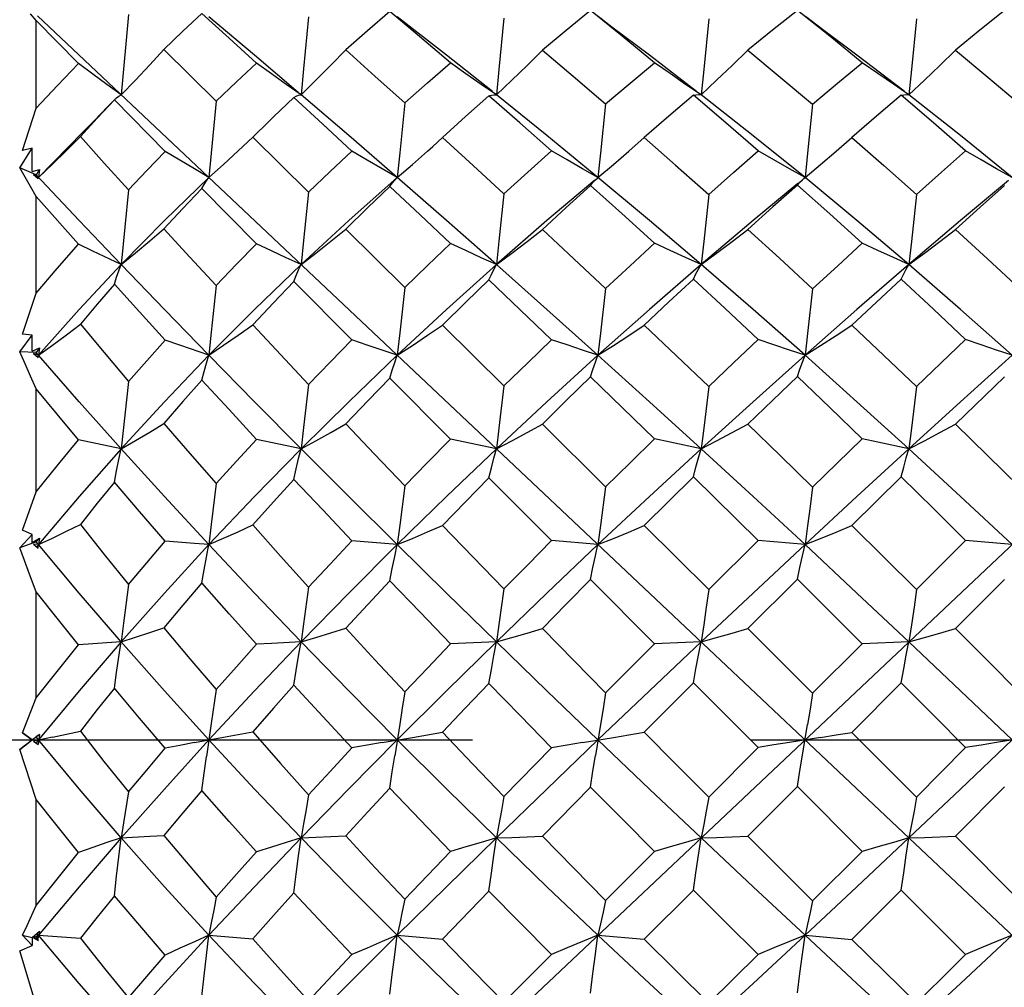
# Model space of a CAD drawing. Units: inches. Extents: x 0.7 to 21.3, y 0.5 to 16.
# Drawn here: x 15.9 to 16.3, y 10 to 10.4 of the extents above; entities that cross this region are included whole.
import ezdxf

# ---------------------------------------------------------------- set-up
doc = ezdxf.new("R2010")
doc.units = ezdxf.units.IN
doc.header["$LTSCALE"] = 1.21
doc.header["$MEASUREMENT"] = 0
doc.linetypes.add('CENTER', pattern=[0.6, 0.375, -0.075, 0.075, -0.075])
doc.layers.get('0').update_dxf_attribs({"linetype": 'CONTINUOUS'})
doc.layers.add('AXIS', color=7, linetype='CONTINUOUS')
doc.layers.add('DRIVEN_DIMS', color=7, linetype='CONTINUOUS')
doc.dimstyles.new('DIMSTYLE_1', dxfattribs={"dimtxt": 0.1, "dimasz": 0.1875, "dimexe": 0.125, "dimexo": 0.0625, "dimgap": 0.1, "dimtad": 0, "dimtih": 1, "dimtoh": 1, "dimdec": 1, "dimlfac": 0.666667, "dimzin": 0, "dimdsep": 46, "dimtxsty": 'STANDARD', "dimblk": '_FILLED', "dimblk1": '_FILLED', "dimblk2": '_FILLED', "dimcen": 0.09, "dimadec": 3, "dimazin": 0, "dimtp": 0.001, "dimtm": 0.001, "dimtfac": 1, "dimtdec": 1, "dimtofl": 0, "dimtmove": 0, "dimatfit": 3, "dimldrblk": '_FILLED', "dimfxl": 1, "dimtolj": 1, "dimtzin": 0, "dimarcsym": 0})
doc.dimstyles.new('DIMSTYLE_2', dxfattribs={"dimtxt": 0.1, "dimasz": 0.1875, "dimexe": 0.125, "dimexo": 0.0625, "dimgap": 0.1, "dimtad": 0, "dimtih": 1, "dimtoh": 1, "dimdec": 3, "dimlfac": 0.666667, "dimzin": 0, "dimdsep": 46, "dimtxsty": 'STANDARD', "dimblk": '_FILLED', "dimblk1": '_FILLED', "dimblk2": '_FILLED', "dimcen": 0.09, "dimadec": 3, "dimazin": 0, "dimtp": 0.001, "dimtm": 0.001, "dimtfac": 1, "dimtdec": 3, "dimtofl": 0, "dimtmove": 0, "dimatfit": 3, "dimldrblk": '_FILLED', "dimfxl": 1, "dimtolj": 1, "dimtzin": 0, "dimarcsym": 0})

# ---------------------------------------------------------------- blocks, each defined once
blk = doc.blocks.new('_FILLED')
at = {"color": 0, "linetype": 'BYBLOCK'}
blk.add_solid([(0, 0), (-1, 0.1667), (-1, -0.1667)], dxfattribs=at)
blk = doc.blocks.new('*D0')
at = {"layer": 'DRIVEN_DIMS', "color": 7, "linetype": 'CONTINUOUS'}
for p, q in [((13.99772, 11.62436), (13.99772, 11.79936)), ((16.56661, 11.62436), (16.56661, 11.79936)), ((13.99772, 11.67436), (14.63217, 11.67436)), ((16.56661, 11.67436), (15.93217, 11.67436)), ((13.99772, 10.41336), (13.99772, 11.62436)), ((16.56661, 10.40374), (16.56661, 11.62436))]:
    blk.add_line(p, q, dxfattribs=at)
at = {"layer": 'DRIVEN_DIMS', "color": 7, "linetype": 'CONTINUOUS', "xscale": 0.1875, "yscale": 0.1875, "zscale": 0.1875, "rotation": 180}
blk.add_blockref('_FILLED', (13.99772, 11.67436), dxfattribs=at)
at = {"layer": 'DRIVEN_DIMS', "color": 7, "linetype": 'CONTINUOUS', "xscale": 0.1875, "yscale": 0.1875, "zscale": 0.1875}
blk.add_blockref('_FILLED', (16.56661, 11.67436), dxfattribs=at)
at = {"layer": 'DRIVEN_DIMS', "color": 7, "linetype": 'CONTINUOUS', "insert": (15.28217, 11.72436), "char_height": 0.1, "width": 1.1, "attachment_point": 2, "line_spacing_factor": 0.9}
blk.add_mtext('2X 44.0 MAX\\P[1.73]', dxfattribs=at)
blk = doc.blocks.new('*D1')
at = {"layer": 'DRIVEN_DIMS', "color": 7, "linetype": 'CONTINUOUS'}
for p, q in [((11.46401, 12.48743), (11.46401, 12.66243)), ((16.56661, 12.48743), (16.56661, 12.66243)), ((11.46401, 12.53743), (12.95544, 12.53743)), ((16.56661, 12.53743), (15.15544, 12.53743)), ((11.46401, 10.11218), (11.46401, 12.48743)), ((16.56661, 10.25289), (16.56661, 12.48743))]:
    blk.add_line(p, q, dxfattribs=at)
at = {"layer": 'DRIVEN_DIMS', "color": 7, "linetype": 'CONTINUOUS', "xscale": 0.1875, "yscale": 0.1875, "zscale": 0.1875, "rotation": 180}
blk.add_blockref('_FILLED', (11.46401, 12.53743), dxfattribs=at)
at = {"layer": 'DRIVEN_DIMS', "color": 7, "linetype": 'CONTINUOUS', "xscale": 0.1875, "yscale": 0.1875, "zscale": 0.1875}
blk.add_blockref('_FILLED', (16.56661, 12.53743), dxfattribs=at)
at = {"layer": 'DRIVEN_DIMS', "color": 7, "linetype": 'CONTINUOUS', "insert": (14.05544, 12.58743), "char_height": 0.1, "width": 2, "attachment_point": 2, "line_spacing_factor": 0.9}
blk.add_mtext('"LENGTH OF BRANCH 2"', dxfattribs=at)

msp = doc.modelspace()

# ---------------------------------------------------------------- linework, layer by layer
at = {"color": 7, "linetype": 'CONTINUOUS'}
for p, q in [((15.93177, 10.39674), (15.92977, 10.39918)), ((15.93177, 10.36527), (15.93177, 10.39674)), ((15.94698, 10.3813), (15.93177, 10.39674)), ((16.48306, 9.87848), (15.93221, 10.39846)), ((15.96487, 10.39892), (15.96228, 10.37007)), ((16.07909, 10.38431), (16.06145, 10.39808)), ((15.97765, 10.38632), (15.99641, 10.36782)), ((16.0956, 10.37121), (16.07909, 10.38431)), ((16.16891, 10.37132), (16.15198, 10.38428)), ((16.24352, 10.37133), (16.2265, 10.38431)), ((15.95986, 10.36825), (15.96011, 10.36852)), ((15.97813, 10.34975), (15.95986, 10.36825)), ((15.99641, 10.36782), (15.99378, 10.34033)), ((15.92688, 10.35004), (15.93177, 10.36527)), ((16.01532, 10.36054), (16.00951, 10.35488)), ((15.94851, 10.3567), (15.93265, 10.34033)), ((16.00427, 10.34994), (16.00951, 10.35488)), ((16.00951, 10.35488), (16.02958, 10.33504)), ((16.07417, 10.35156), (16.07771, 10.35477)), ((15.92585, 10.34384), (15.93029, 10.35095)), ((15.93029, 10.35095), (15.92688, 10.35004)), ((15.93035, 10.3425), (15.93029, 10.35095)), ((16.43309, 10.35087), (15.98262, 9.92565)), ((15.93177, 10.34127), (15.92585, 10.34384)), ((15.93035, 10.3425), (15.93291, 10.34326)), ((15.93291, 10.34326), (15.93177, 10.34127)), ((15.93291, 10.34326), (15.93265, 10.34033)), ((15.93265, 10.34033), (15.93084, 10.34144)), ((15.93084, 10.34144), (15.93244, 10.33996)), ((15.94719, 10.3249), (15.93177, 10.34127)), ((15.93244, 10.33996), (15.93265, 10.34033)), ((16.13258, 10.33952), (16.1333, 10.34017)), ((16.1333, 10.34017), (16.13351, 10.34033)), ((16.2074, 10.33998), (16.20786, 10.34033)), ((15.96487, 10.33598), (15.96228, 10.30906)), ((16.01094, 10.31657), (15.99128, 10.33644)), ((15.93177, 10.29879), (15.93177, 10.33354)), ((15.94698, 10.3164), (15.93177, 10.33354)), ((15.96228, 10.30906), (15.94719, 10.3249)), ((16.04295, 10.32181), (16.06411, 10.30083)), ((16.04518, 10.28202), (16.02434, 10.30303)), ((16.11688, 10.28209), (16.09437, 10.30359)), ((15.92688, 10.28403), (15.93177, 10.29879)), ((16.00951, 10.28746), (16.02958, 10.26602)), ((16.07771, 10.28734), (16.09976, 10.26546)), ((15.92585, 10.2777), (15.93029, 10.28375)), ((15.93029, 10.28375), (15.92688, 10.28403)), ((15.93035, 10.27797), (15.93029, 10.28375)), ((15.93035, 10.27797), (15.93291, 10.27916)), ((15.93291, 10.27916), (15.93177, 10.2775)), ((15.93291, 10.27916), (15.93265, 10.27649)), ((16.2479, 10.26521), (16.26555, 10.2821)), ((15.93177, 10.2775), (15.92585, 10.2777)), ((15.93265, 10.27649), (15.93084, 10.27711)), ((15.93084, 10.27711), (15.93244, 10.27568)), ((15.93265, 10.27649), (15.93177, 10.2775)), ((15.93265, 10.27649), (15.93218, 10.27595)), ((15.93244, 10.27568), (15.93265, 10.27649)), ((15.94719, 10.25981), (15.93265, 10.27649)), ((16.08058, 10.24637), (16.05879, 10.2683)), ((16.27947, 10.26871), (16.2619, 10.25173)), ((15.96487, 10.26703), (15.96228, 10.24286)), ((15.93177, 10.22743), (15.93177, 10.26441)), ((15.96228, 10.24286), (15.94719, 10.25981)), ((16.11355, 10.25176), (16.13624, 10.22918)), ((15.96228, 10.24286), (15.94698, 10.24609)), ((16.02691, 10.24286), (16.01094, 10.24627)), ((16.09704, 10.24286), (16.08058, 10.24637)), ((16.2106, 10.22906), (16.22843, 10.24642)), ((16.11688, 10.20988), (16.09437, 10.2325)), ((16.19109, 10.20991), (16.16781, 10.23276)), ((16.24243, 10.23277), (16.22462, 10.2153)), ((15.92688, 10.2136), (15.93177, 10.22743)), ((16.07771, 10.21538), (16.09976, 10.19254)), ((16.15016, 10.21532), (16.17328, 10.19228)), ((15.92585, 10.20732), (15.93029, 10.21213)), ((15.93029, 10.21213), (15.92688, 10.2136)), ((15.93035, 10.20919), (15.93029, 10.21213)), ((15.93177, 10.2095), (15.92585, 10.20732)), ((15.93035, 10.20919), (15.93291, 10.21079)), ((15.93265, 10.20844), (15.93084, 10.20857)), ((15.93084, 10.20857), (15.93244, 10.20722)), ((15.93291, 10.21079), (15.93177, 10.2095)), ((15.93265, 10.20844), (15.93177, 10.2095)), ((15.93265, 10.20844), (15.93198, 10.20763)), ((15.93244, 10.20722), (15.93265, 10.20844)), ((15.93291, 10.21079), (15.93265, 10.20844)), ((15.94719, 10.19104), (15.93265, 10.20844)), ((16.06142, 10.20844), (16.04518, 10.20981)), ((16.13351, 10.20844), (16.11688, 10.20988)), ((16.17328, 10.19228), (16.19109, 10.20991)), ((16.20786, 10.20844), (16.19109, 10.20991)), ((16.2479, 10.19228), (16.26555, 10.20989)), ((16.2822, 10.20844), (16.26555, 10.20989)), ((16.15381, 10.17284), (16.1308, 10.19591)), ((16.20512, 10.19604), (16.18728, 10.17831)), ((16.22843, 10.17284), (16.20512, 10.19604)), ((16.27947, 10.19592), (16.2619, 10.17831)), ((15.93177, 10.15336), (15.93177, 10.19145)), ((15.96228, 10.17348), (15.94719, 10.19104)), ((16.11355, 10.17835), (16.13624, 10.15515)), ((16.18728, 10.17831), (16.2106, 10.15502)), ((16.01625, 10.17297), (16.01094, 10.17268)), ((16.02691, 10.17348), (16.01625, 10.17297)), ((16.13624, 10.15515), (16.15381, 10.17284)), ((16.2106, 10.15502), (16.22843, 10.17284)), ((16.16781, 10.15881), (16.15016, 10.14102)), ((16.19109, 10.13552), (16.16781, 10.15881)), ((16.24243, 10.15882), (16.22462, 10.141)), ((15.92688, 10.14088), (15.93177, 10.15336)), ((16.22462, 10.141), (16.2479, 10.11771)), ((15.93291, 10.14021), (15.92585, 10.13484)), ((15.92585, 10.13484), (15.93029, 10.13826)), ((15.92688, 10.14088), (15.93035, 10.13826)), ((15.93029, 10.13826), (15.92688, 10.14088)), ((15.93035, 10.13826), (15.93029, 10.13826)), ((15.93763, 10.13928), (15.93084, 10.13789)), ((15.93084, 10.13789), (15.93244, 10.13667)), ((15.93291, 10.14021), (15.93177, 10.13934)), ((15.93265, 10.13826), (15.93177, 10.13934)), ((15.93265, 10.13826), (15.93177, 10.13718)), ((15.93291, 10.14021), (15.93244, 10.13667)), ((15.93177, 10.11687), (15.92585, 10.13484)), ((15.93177, 10.13718), (15.93244, 10.13667)), ((16.09976, 10.11797), (16.11688, 10.13549)), ((16.17328, 10.1177), (16.19109, 10.13552)), ((16.2479, 10.11771), (16.26555, 10.1355)), ((16.1308, 10.12136), (16.11355, 10.10372)), ((16.20512, 10.1215), (16.18728, 10.10368)), ((16.22843, 10.09821), (16.20512, 10.1215)), ((16.27947, 10.12137), (16.2619, 10.10368)), ((15.93177, 10.07883), (15.93177, 10.11687)), ((15.96228, 10.10304), (15.94719, 10.08548)), ((15.96228, 10.10304), (15.97253, 10.10364)), ((15.97253, 10.10364), (15.97765, 10.10398)), ((16.18728, 10.10368), (16.2106, 10.08048)), ((16.2619, 10.10368), (16.28491, 10.08061)), ((16.06411, 10.08101), (16.08058, 10.09816)), ((16.13624, 10.0806), (16.15381, 10.09821)), ((16.2106, 10.08048), (16.22843, 10.09821)), ((15.94719, 10.08548), (15.93265, 10.06808)), ((16.09437, 10.08397), (16.07771, 10.06669)), ((16.16781, 10.08424), (16.15016, 10.06663)), ((16.24243, 10.08424), (16.22462, 10.06661)), ((16.26555, 10.0612), (16.24243, 10.08424)), ((15.92688, 10.06808), (15.93035, 10.06733)), ((15.93029, 10.06439), (15.92688, 10.06808)), ((15.93035, 10.06733), (15.93029, 10.06439)), ((15.93035, 10.06733), (15.93291, 10.06957)), ((15.93265, 10.06808), (15.93084, 10.06722)), ((15.93084, 10.06722), (15.93177, 10.06702)), ((15.93084, 10.06722), (15.93244, 10.06617)), ((15.93265, 10.06808), (15.93177, 10.06702)), ((15.93177, 10.06702), (15.93244, 10.06617)), ((15.93265, 10.06808), (15.93202, 10.06884)), ((15.93244, 10.06617), (15.93265, 10.06808)), ((15.93291, 10.06957), (15.93265, 10.06808)), ((15.93265, 10.06808), (15.94764, 10.06703)), ((15.99378, 10.06808), (16.00951, 10.06682)), ((16.06142, 10.06808), (16.07771, 10.06669)), ((16.13351, 10.06808), (16.15016, 10.06663)), ((16.20786, 10.06808), (16.22462, 10.06661)), ((15.92585, 10.06247), (15.93029, 10.06439)), ((16.22462, 10.06661), (16.2479, 10.04376)), ((15.93177, 10.04294), (15.92585, 10.06247)), ((16.02958, 10.04458), (16.04518, 10.06112)), ((16.09976, 10.04401), (16.11688, 10.06119)), ((16.17328, 10.04375), (16.19109, 10.06122))]:
    msp.add_line(p, q, dxfattribs=at)
for points in [[(15.99128, 10.39933), (15.98446, 10.3929), (15.97765, 10.38632)], [(16.01094, 10.38145), (16.00108, 10.39044), (15.99128, 10.39933)], [(16.05879, 10.39998), (16.05079, 10.39309), (16.04295, 10.38619)], [(16.08058, 10.38154), (16.06937, 10.39108), (16.05879, 10.39998)], [(16.1308, 10.40031), (16.12213, 10.39324), (16.11355, 10.38611)], [(16.15381, 10.38158), (16.14222, 10.39109), (16.1308, 10.40031)], [(16.20512, 10.40042), (16.19624, 10.39334), (16.18728, 10.38608)], [(16.22843, 10.38158), (16.21673, 10.39114), (16.20512, 10.40042)], [(16.27947, 10.40032), (16.27069, 10.39325), (16.2619, 10.38608)], [(16.02587, 10.37095), (16.01017, 10.38428), (15.99378, 10.39804)], [(16.02958, 10.39808), (16.02781, 10.37937), (16.02691, 10.37007)], [(16.09976, 10.39761), (16.09797, 10.37922), (16.09704, 10.37007)], [(16.15198, 10.38428), (16.13848, 10.39444), (16.13362, 10.39818)], [(16.17328, 10.3974), (16.17148, 10.37915), (16.17054, 10.37007)], [(16.2265, 10.38431), (16.21416, 10.39351), (16.20799, 10.39822)], [(16.2479, 10.39741), (16.24611, 10.37915), (16.24517, 10.37007)], [(15.96228, 10.37007), (15.9674, 10.37538), (15.97253, 10.38081), (15.97765, 10.38632)], [(16.02691, 10.37007), (16.03225, 10.37533), (16.03761, 10.38072), (16.04295, 10.38619)], [(16.04295, 10.38619), (16.05351, 10.37671), (16.06411, 10.36714)], [(16.09704, 10.37007), (16.10254, 10.3753), (16.10806, 10.38066), (16.11355, 10.38611)], [(16.11355, 10.38611), (16.1246, 10.37676), (16.13624, 10.3668)], [(16.17054, 10.37007), (16.17612, 10.37529), (16.18171, 10.38063), (16.18728, 10.38608)], [(16.18728, 10.38608), (16.19899, 10.37642), (16.2106, 10.36669)], [(16.24517, 10.37007), (16.25075, 10.37528), (16.25634, 10.38063), (16.2619, 10.38608)], [(16.2619, 10.38608), (16.27351, 10.37646), (16.28491, 10.3668)], [(15.99641, 10.36782), (16.00369, 10.37472), (16.01094, 10.38145)], [(16.02691, 10.37007), (16.02159, 10.3738), (16.01625, 10.3776), (16.01094, 10.38145)], [(16.06411, 10.36714), (16.07225, 10.37433), (16.08058, 10.38154)], [(16.09704, 10.37007), (16.09155, 10.37382), (16.08605, 10.37765), (16.08058, 10.38154)], [(16.13624, 10.3668), (16.14505, 10.37427), (16.15381, 10.38158)], [(16.17054, 10.37007), (16.16496, 10.37383), (16.15938, 10.37768), (16.15381, 10.38158)], [(16.2106, 10.36669), (16.21954, 10.37421), (16.22843, 10.38158)], [(16.24517, 10.37007), (16.23959, 10.37384), (16.234, 10.37768), (16.22843, 10.38158)], [(15.93177, 10.36527), (15.93944, 10.37348), (15.94698, 10.3813)], [(15.96228, 10.37007), (15.95719, 10.37376), (15.95208, 10.37751), (15.94698, 10.3813)], [(15.95986, 10.36825), (15.95371, 10.36171), (15.94764, 10.35507)], [(15.96011, 10.36852), (15.95749, 10.36582), (15.95243, 10.36065), (15.94851, 10.3567)], [(15.96011, 10.36852), (15.96062, 10.36902), (15.96143, 10.36962), (15.96228, 10.37007)], [(16.02434, 10.36915), (16.01696, 10.36212), (16.01532, 10.36054)], [(16.02434, 10.36915), (16.02517, 10.36959), (16.02602, 10.3699), (16.02691, 10.37007)], [(16.04518, 10.34987), (16.03472, 10.35958), (16.02434, 10.36915)], [(16.06142, 10.34034), (16.04402, 10.3554), (16.02691, 10.37007)], [(16.09437, 10.36966), (16.08598, 10.36223), (16.07771, 10.35477)], [(16.09437, 10.36966), (16.09523, 10.36992), (16.09612, 10.37006), (16.09704, 10.37007)], [(16.11688, 10.34993), (16.10545, 10.36), (16.09437, 10.36966)], [(16.13351, 10.34033), (16.11518, 10.35542), (16.09704, 10.37007)], [(16.16781, 10.36989), (16.15899, 10.36236), (16.15016, 10.35472)], [(16.16781, 10.36989), (16.16869, 10.37007), (16.1696, 10.37013), (16.17054, 10.37007)], [(16.19109, 10.34996), (16.1794, 10.36004), (16.16781, 10.36989)], [(16.20786, 10.34033), (16.18921, 10.35539), (16.17054, 10.37007)], [(16.24243, 10.36989), (16.23354, 10.36235), (16.22462, 10.3547)], [(16.24243, 10.36989), (16.24332, 10.37007), (16.24423, 10.37013), (16.24517, 10.37007)], [(16.26555, 10.34994), (16.254, 10.36001), (16.24243, 10.36989)], [(16.2822, 10.34033), (16.26373, 10.35542), (16.24517, 10.37007)], [(16.06411, 10.36714), (16.06233, 10.34923), (16.06142, 10.34034)], [(16.13624, 10.3668), (16.13444, 10.34911), (16.13351, 10.34033)], [(16.2106, 10.36669), (16.20879, 10.34907), (16.20786, 10.34033)], [(15.93265, 10.34033), (15.93763, 10.34516), (15.94264, 10.35008), (15.94764, 10.35507)], [(15.94764, 10.35507), (15.9562, 10.34556), (15.96487, 10.33598)], [(16.07771, 10.35477), (16.08868, 10.34473), (16.09976, 10.33452)], [(16.13351, 10.34033), (16.13906, 10.34502), (16.14462, 10.34983), (16.15016, 10.35472)], [(16.15016, 10.35472), (16.1614, 10.34484), (16.17328, 10.33428)], [(16.20786, 10.34033), (16.21344, 10.34501), (16.21904, 10.34981), (16.22462, 10.3547)], [(16.22462, 10.3547), (16.23621, 10.34462), (16.2479, 10.33429)], [(15.96487, 10.33598), (15.97149, 10.34293), (15.97813, 10.34975)], [(15.99378, 10.34033), (15.98857, 10.34342), (15.98334, 10.34657), (15.97813, 10.34975)], [(15.99378, 10.34033), (15.99902, 10.34509), (16.00427, 10.34994)], [(16.02958, 10.33504), (16.03734, 10.34249), (16.04518, 10.34987)], [(16.06142, 10.34034), (16.056, 10.34346), (16.05057, 10.34665), (16.04518, 10.34987)], [(16.06142, 10.34034), (16.06685, 10.34505), (16.07229, 10.34987), (16.07417, 10.35156)], [(16.09976, 10.33452), (16.10828, 10.34225), (16.11688, 10.34993)], [(16.13351, 10.34033), (16.12797, 10.34348), (16.12241, 10.34668), (16.11688, 10.34993)], [(16.17328, 10.33428), (16.1822, 10.34218), (16.19109, 10.34996)], [(16.20786, 10.34033), (16.20227, 10.34348), (16.19667, 10.3467), (16.19109, 10.34996)], [(16.2479, 10.33429), (16.25683, 10.34224), (16.26555, 10.34994)], [(16.2822, 10.34033), (16.27665, 10.34348), (16.27109, 10.34669), (16.26555, 10.34994)], [(15.93177, 10.33354), (15.92977, 10.3371), (15.92779, 10.34053), (15.92585, 10.34384)], [(15.99378, 10.34033), (15.9778, 10.32487), (15.96228, 10.30906)], [(15.99128, 10.33644), (15.99208, 10.33788), (15.99291, 10.33918), (15.99378, 10.34033)], [(16.06142, 10.34034), (16.04402, 10.32489), (16.02691, 10.30906)], [(16.05879, 10.33716), (16.05964, 10.33834), (16.06051, 10.33941), (16.06142, 10.34034)], [(16.09704, 10.30906), (16.07909, 10.32489), (16.06142, 10.34034)], [(16.13235, 10.33937), (16.11518, 10.32486), (16.09704, 10.30906)], [(16.1308, 10.33753), (16.13168, 10.33858), (16.13258, 10.33952)], [(16.17054, 10.30906), (16.15198, 10.32487), (16.13351, 10.34033)], [(16.20512, 10.33765), (16.206, 10.33866), (16.20692, 10.33956), (16.2074, 10.33998)], [(16.24517, 10.30906), (16.2265, 10.3249), (16.20786, 10.34033)], [(16.28094, 10.33928), (16.26373, 10.32487), (16.24517, 10.30906)], [(15.99128, 10.33644), (15.98446, 10.32927), (15.97765, 10.32196)], [(16.05879, 10.33716), (16.0509, 10.32958), (16.04295, 10.32181)], [(16.08058, 10.31666), (16.06963, 10.32699), (16.05879, 10.33716)], [(16.1308, 10.33753), (16.12212, 10.32964), (16.11355, 10.32172)], [(16.15381, 10.31671), (16.14208, 10.32738), (16.1308, 10.33753)], [(16.20529, 10.33823), (16.18921, 10.3249), (16.17054, 10.30906)], [(16.20512, 10.33765), (16.19627, 10.32978), (16.18728, 10.32169)], [(16.22843, 10.31671), (16.21673, 10.3273), (16.20512, 10.33765)], [(16.27947, 10.33754), (16.27071, 10.32968), (16.2619, 10.32169)], [(16.02958, 10.33504), (16.02781, 10.31767), (16.02691, 10.30906)], [(16.09976, 10.33452), (16.09797, 10.31749), (16.09704, 10.30906)], [(16.17328, 10.33428), (16.17148, 10.31742), (16.17054, 10.30906)], [(16.2479, 10.33429), (16.24611, 10.31742), (16.24517, 10.30906)], [(15.96228, 10.30906), (15.9674, 10.31327), (15.97253, 10.31758), (15.97765, 10.32196)], [(15.97765, 10.32196), (15.98699, 10.31178), (15.99641, 10.30157)], [(16.02691, 10.30906), (16.03225, 10.31322), (16.03761, 10.31748), (16.04295, 10.32181)], [(16.09704, 10.30906), (16.10254, 10.31319), (16.10806, 10.31742), (16.11355, 10.32172)], [(16.11355, 10.32172), (16.12485, 10.31116), (16.13624, 10.30045)], [(16.17054, 10.30906), (16.17612, 10.31317), (16.18171, 10.31739), (16.18728, 10.32169)], [(16.18728, 10.32169), (16.19865, 10.31133), (16.2106, 10.30034)], [(16.24517, 10.30906), (16.25075, 10.31317), (16.25634, 10.31739), (16.2619, 10.32169)], [(16.2619, 10.32169), (16.27342, 10.31115), (16.28491, 10.30046)], [(15.93177, 10.29879), (15.9393, 10.30762), (15.94698, 10.3164)], [(15.96228, 10.30906), (15.95208, 10.31393), (15.94698, 10.3164)], [(15.99641, 10.30157), (16.00371, 10.30918), (16.01094, 10.31657)], [(16.02691, 10.30906), (16.02159, 10.31153), (16.01625, 10.31403), (16.01094, 10.31657)], [(16.06411, 10.30083), (16.07226, 10.30873), (16.08058, 10.31666)], [(16.09704, 10.30906), (16.09155, 10.31155), (16.08605, 10.31409), (16.08058, 10.31666)], [(16.13624, 10.30045), (16.14502, 10.30862), (16.15381, 10.31671)], [(16.17054, 10.30906), (16.16496, 10.31157), (16.15938, 10.31412), (16.15381, 10.31671)], [(16.2106, 10.30034), (16.21963, 10.30867), (16.22843, 10.31671)], [(16.24517, 10.30906), (16.23959, 10.31157), (16.234, 10.31413), (16.22843, 10.31671)], [(15.96228, 10.30906), (15.94719, 10.2929), (15.93265, 10.27649)], [(15.95986, 10.30205), (15.96062, 10.30454), (15.96143, 10.30688), (15.96228, 10.30906)], [(15.99378, 10.27649), (15.9778, 10.29293), (15.96228, 10.30906)], [(16.02691, 10.30906), (16.01017, 10.29293), (15.99378, 10.27649)], [(16.02434, 10.30303), (16.02517, 10.30517), (16.02602, 10.30719), (16.02691, 10.30906)], [(16.09704, 10.30906), (16.07909, 10.29291), (16.06142, 10.27649)], [(16.09437, 10.30359), (16.09523, 10.30553), (16.09612, 10.30736), (16.09704, 10.30906)], [(16.13351, 10.27649), (16.11518, 10.29293), (16.09704, 10.30906)], [(16.17054, 10.30906), (16.15198, 10.29293), (16.13351, 10.27649)], [(16.16781, 10.30384), (16.16869, 10.30569), (16.1696, 10.30744), (16.17054, 10.30906)], [(16.20786, 10.27649), (16.18921, 10.2929), (16.17054, 10.30906)], [(16.24517, 10.30906), (16.2265, 10.2929), (16.20786, 10.27649)], [(16.24243, 10.30385), (16.24332, 10.30569), (16.24423, 10.30744), (16.24517, 10.30906)], [(16.2822, 10.27649), (16.26373, 10.29293), (16.24517, 10.30906)], [(16.16781, 10.30384), (16.15902, 10.29564), (16.15016, 10.28728)], [(16.19109, 10.28212), (16.17923, 10.29324), (16.16781, 10.30384)], [(16.24243, 10.30385), (16.23351, 10.29558), (16.22462, 10.28727)], [(16.26555, 10.2821), (16.25403, 10.29301), (16.24243, 10.30385)], [(15.95986, 10.30205), (15.95369, 10.29487), (15.94764, 10.28767)], [(15.97813, 10.28189), (15.96889, 10.29205), (15.95986, 10.30205)], [(15.99641, 10.30157), (15.99466, 10.28478), (15.99378, 10.27649)], [(16.02434, 10.30303), (16.01697, 10.29536), (16.00951, 10.28746)], [(16.06411, 10.30083), (16.06233, 10.28454), (16.06142, 10.27649)], [(16.09437, 10.30359), (16.08607, 10.29555), (16.07771, 10.28734)], [(16.13624, 10.30045), (16.13444, 10.28441), (16.13351, 10.27649)], [(16.2106, 10.30034), (16.20879, 10.28437), (16.20786, 10.27649)], [(15.93265, 10.27649), (15.93763, 10.28014), (15.94264, 10.28387), (15.94764, 10.28767)], [(15.94764, 10.28767), (15.95613, 10.27744), (15.96487, 10.26703)], [(15.99378, 10.27649), (15.99902, 10.28007), (16.00427, 10.28373), (16.00951, 10.28746)], [(16.06142, 10.27649), (16.06685, 10.28003), (16.07229, 10.28366), (16.07771, 10.28734)], [(16.13351, 10.27649), (16.13906, 10.28), (16.14462, 10.28361), (16.15016, 10.28728)], [(16.15016, 10.28728), (16.1617, 10.2763), (16.17328, 10.26521)], [(16.20786, 10.27649), (16.21344, 10.27999), (16.21904, 10.28359), (16.22462, 10.28727)], [(16.22462, 10.28727), (16.23619, 10.27636), (16.2479, 10.26521)], [(15.96487, 10.26703), (15.97149, 10.27451), (15.97813, 10.28189)], [(15.99378, 10.27649), (15.98334, 10.28007), (15.97813, 10.28189)], [(16.02958, 10.26602), (16.03745, 10.27415), (16.04518, 10.28202)], [(16.06142, 10.27649), (16.05057, 10.28016), (16.04518, 10.28202)], [(16.09976, 10.26546), (16.10827, 10.27377), (16.11688, 10.28209)], [(16.13351, 10.27649), (16.12797, 10.27833), (16.12241, 10.2802), (16.11688, 10.28209)], [(16.17328, 10.26521), (16.18224, 10.27375), (16.19109, 10.28212)], [(16.20786, 10.27649), (16.20227, 10.27833), (16.19667, 10.28022), (16.19109, 10.28212)], [(16.2822, 10.27649), (16.27665, 10.27833), (16.27109, 10.28021), (16.26555, 10.2821)], [(15.93177, 10.26441), (15.92977, 10.26897), (15.92779, 10.2734), (15.92585, 10.2777)], [(15.99378, 10.27649), (15.9778, 10.25978), (15.96228, 10.24286)], [(15.99128, 10.26753), (15.99208, 10.27065), (15.99291, 10.27364), (15.99378, 10.27649)], [(16.02691, 10.24286), (16.01017, 10.25978), (15.99378, 10.27649)], [(16.06142, 10.27649), (16.04402, 10.25981), (16.02691, 10.24286)], [(16.05879, 10.2683), (16.05964, 10.27115), (16.06051, 10.27388), (16.06142, 10.27649)], [(16.13351, 10.27649), (16.11518, 10.25978), (16.09704, 10.24286)], [(16.1308, 10.2687), (16.13168, 10.2714), (16.13258, 10.27401), (16.13351, 10.27649)], [(16.17054, 10.24286), (16.15198, 10.25978), (16.13351, 10.27649)], [(16.20786, 10.27649), (16.18921, 10.25981), (16.17054, 10.24286)], [(16.20512, 10.26883), (16.206, 10.27149), (16.20692, 10.27405), (16.20786, 10.27649)], [(16.24517, 10.24286), (16.2265, 10.25981), (16.20786, 10.27649)], [(16.2822, 10.27649), (16.26373, 10.25978), (16.24517, 10.24286)], [(16.05879, 10.2683), (16.05097, 10.26024), (16.04295, 10.25185)], [(16.1308, 10.2687), (16.12213, 10.26023), (16.11355, 10.25176)], [(16.15381, 10.24642), (16.14229, 10.2576), (16.1308, 10.2687)], [(16.20512, 10.26883), (16.19627, 10.26037), (16.18728, 10.25172)], [(16.22843, 10.24642), (16.21672, 10.25772), (16.20512, 10.26883)], [(15.99128, 10.26753), (15.98445, 10.25982), (15.97765, 10.25201)], [(16.01094, 10.24627), (16.00102, 10.25696), (15.99128, 10.26753)], [(16.02958, 10.26602), (16.02781, 10.25051), (16.02691, 10.24286)], [(16.09976, 10.26546), (16.09797, 10.25032), (16.09704, 10.24286)], [(16.17328, 10.26521), (16.17148, 10.25024), (16.17054, 10.24286)], [(16.2479, 10.26521), (16.24611, 10.25024), (16.24517, 10.24286)], [(15.94698, 10.24609), (15.93928, 10.25531), (15.93177, 10.26441)], [(15.96228, 10.24286), (15.9674, 10.24585), (15.97253, 10.2489), (15.97765, 10.25201)], [(15.97765, 10.25201), (15.98697, 10.24121), (15.99641, 10.23036)], [(16.02691, 10.24286), (16.03225, 10.24579), (16.03761, 10.24879), (16.04295, 10.25185)], [(16.04295, 10.25185), (16.05323, 10.241), (16.06411, 10.22958)], [(16.09704, 10.24286), (16.10254, 10.24576), (16.10806, 10.24873), (16.11355, 10.25176)], [(16.17054, 10.24286), (16.17612, 10.24574), (16.18171, 10.2487), (16.18728, 10.25172)], [(16.18728, 10.25172), (16.19892, 10.24044), (16.2106, 10.22906)], [(16.24517, 10.24286), (16.25075, 10.24574), (16.25634, 10.2487), (16.2619, 10.25173)], [(16.2619, 10.25173), (16.27339, 10.24052), (16.28491, 10.22919)], [(15.93177, 10.22743), (15.93927, 10.23674), (15.94698, 10.24609)], [(15.99641, 10.23036), (16.00372, 10.23842), (16.01094, 10.24627)], [(16.06411, 10.22958), (16.0722, 10.23787), (16.08058, 10.24637)], [(16.13624, 10.22918), (16.14505, 10.23786), (16.15381, 10.24642)], [(16.17054, 10.24286), (16.15938, 10.24522), (16.15381, 10.24642)], [(16.24517, 10.24286), (16.234, 10.24522), (16.22843, 10.24642)], [(15.96228, 10.24286), (15.94719, 10.22571), (15.93265, 10.20844)], [(15.95986, 10.23087), (15.96062, 10.235), (15.96143, 10.23901), (15.96228, 10.24286)], [(15.99378, 10.20844), (15.9778, 10.22574), (15.96228, 10.24286)], [(16.02691, 10.24286), (16.01017, 10.22574), (15.99378, 10.20844)], [(16.02434, 10.23191), (16.02517, 10.23568), (16.02602, 10.23934), (16.02691, 10.24286)], [(16.06142, 10.20844), (16.04402, 10.22572), (16.02691, 10.24286)], [(16.09704, 10.24286), (16.07909, 10.22572), (16.06142, 10.20844)], [(16.09437, 10.2325), (16.09523, 10.23606), (16.09612, 10.23952), (16.09704, 10.24286)], [(16.17054, 10.24286), (16.15198, 10.22574), (16.13351, 10.20844)], [(16.16781, 10.23276), (16.16869, 10.23623), (16.1696, 10.2396), (16.17054, 10.24286)], [(16.20786, 10.20844), (16.18921, 10.22571), (16.17054, 10.24286)], [(16.24517, 10.24286), (16.2265, 10.22571), (16.20786, 10.20844)], [(16.24243, 10.23277), (16.24332, 10.23623), (16.24423, 10.2396), (16.24517, 10.24286)], [(16.2822, 10.20844), (16.26373, 10.22574), (16.24517, 10.24286)], [(15.95986, 10.23087), (15.95368, 10.22329), (15.94764, 10.21572)], [(15.97813, 10.20967), (15.9689, 10.22032), (15.95986, 10.23087)], [(15.99641, 10.23036), (15.99466, 10.21566), (15.99378, 10.20844)], [(16.02434, 10.23191), (16.01698, 10.22383), (16.00951, 10.21551)], [(16.04518, 10.20981), (16.03468, 10.22092), (16.02434, 10.23191)], [(16.06411, 10.22958), (16.06233, 10.21541), (16.06142, 10.20844)], [(16.09437, 10.2325), (16.08594, 10.22388), (16.07771, 10.21538)], [(16.16781, 10.23276), (16.15902, 10.22411), (16.15016, 10.21532)], [(16.26555, 10.20989), (16.25407, 10.2213), (16.24243, 10.23277)], [(16.13624, 10.22918), (16.13444, 10.21528), (16.13351, 10.20844)], [(16.2106, 10.22906), (16.20971, 10.22212), (16.20879, 10.21523), (16.20786, 10.20844)], [(15.93265, 10.20844), (15.93763, 10.21081), (15.94264, 10.21325), (15.94764, 10.21572)], [(15.94764, 10.21572), (15.95618, 10.20495), (15.96487, 10.19417)], [(15.99378, 10.20844), (15.99902, 10.21074), (16.00427, 10.2131), (16.00951, 10.21551)], [(16.00951, 10.21551), (16.0195, 10.20431), (16.02958, 10.19312)], [(16.06142, 10.20844), (16.06685, 10.2107), (16.07229, 10.21302), (16.07771, 10.21538)], [(16.13351, 10.20844), (16.13906, 10.21068), (16.14462, 10.21297), (16.15016, 10.21532)], [(16.20786, 10.20844), (16.21344, 10.21067), (16.21904, 10.21296), (16.22462, 10.2153)], [(16.22462, 10.2153), (16.23627, 10.20382), (16.2479, 10.19228)], [(15.99378, 10.20844), (15.9778, 10.191), (15.96228, 10.17348)], [(15.96487, 10.19417), (15.97149, 10.20196), (15.97813, 10.20967)], [(15.99378, 10.20844), (15.98857, 10.20886), (15.97813, 10.20967)], [(15.99128, 10.19468), (15.99208, 10.19939), (15.99291, 10.20398), (15.99378, 10.20844)], [(16.02691, 10.17348), (16.01017, 10.191), (15.99378, 10.20844)], [(16.06142, 10.20844), (16.04402, 10.19103), (16.02691, 10.17348)], [(16.02958, 10.19312), (16.03732, 10.20145), (16.04518, 10.20981)], [(16.05879, 10.19549), (16.05964, 10.19991), (16.06051, 10.20424), (16.06142, 10.20844)], [(16.09704, 10.17348), (16.07909, 10.19103), (16.06142, 10.20844)], [(16.13351, 10.20844), (16.11518, 10.191), (16.09704, 10.17348)], [(16.09976, 10.19254), (16.10827, 10.20119), (16.11688, 10.20988)], [(16.1308, 10.19591), (16.13168, 10.20018), (16.13258, 10.20437), (16.13351, 10.20844)], [(16.20786, 10.20844), (16.18921, 10.19104), (16.17054, 10.17348)], [(16.20512, 10.19604), (16.206, 10.20027), (16.20692, 10.20441), (16.20786, 10.20844)], [(16.24517, 10.17348), (16.2265, 10.19104), (16.20786, 10.20844)], [(15.93177, 10.19145), (15.92977, 10.19687), (15.92585, 10.20732)], [(15.96487, 10.19417), (15.96314, 10.18028), (15.96228, 10.17348)], [(15.99128, 10.19468), (15.98446, 10.1867), (15.97765, 10.17861)], [(16.01094, 10.17268), (16.0011, 10.18364), (15.99128, 10.19468)], [(16.05879, 10.19549), (16.05083, 10.18697), (16.04295, 10.17844)], [(16.08058, 10.17279), (16.06964, 10.18416), (16.05879, 10.19549)], [(16.1308, 10.19591), (16.12213, 10.18711), (16.11355, 10.17835)], [(15.94698, 10.1725), (15.93928, 10.18202), (15.93177, 10.19145)], [(16.02958, 10.19312), (16.02781, 10.17994), (16.02691, 10.17348)], [(16.09976, 10.19254), (16.09797, 10.17975), (16.09704, 10.17348)], [(16.17328, 10.19228), (16.17239, 10.18594), (16.17148, 10.17966), (16.17054, 10.17348)], [(16.2479, 10.19228), (16.24702, 10.18594), (16.24611, 10.17966), (16.24517, 10.17348)], [(15.96228, 10.17348), (15.9674, 10.17515), (15.97253, 10.17686), (15.97765, 10.17861)], [(15.97765, 10.17861), (15.98697, 10.16746), (15.99641, 10.15636)], [(16.02691, 10.17348), (16.03225, 10.17509), (16.03761, 10.17675), (16.04295, 10.17844)], [(16.04295, 10.17844), (16.05352, 10.16696), (16.06411, 10.15556)], [(16.09704, 10.17348), (16.10254, 10.17506), (16.10806, 10.17669), (16.11355, 10.17835)], [(16.17054, 10.17348), (16.17612, 10.17505), (16.18171, 10.17666), (16.18728, 10.17831)], [(16.24517, 10.17348), (16.25075, 10.17505), (16.25634, 10.17666), (16.2619, 10.17831)], [(16.2619, 10.17831), (16.27341, 10.16676), (16.28491, 10.15516)], [(15.96228, 10.17348), (15.94719, 10.15586), (15.93265, 10.13826)], [(15.96228, 10.17348), (15.95719, 10.17319), (15.95208, 10.17286), (15.94698, 10.1725)], [(15.95986, 10.15687), (15.96062, 10.16253), (15.96143, 10.16808), (15.96228, 10.17348)], [(15.99378, 10.13826), (15.9778, 10.1559), (15.96228, 10.17348)], [(16.02691, 10.17348), (16.01017, 10.1559), (15.99378, 10.13826)], [(16.02434, 10.15794), (16.02517, 10.16323), (16.02602, 10.16842), (16.02691, 10.17348)], [(16.06142, 10.13826), (16.04402, 10.15587), (16.02691, 10.17348)], [(16.09704, 10.17348), (16.07909, 10.15587), (16.06142, 10.13826)], [(16.06411, 10.15556), (16.07225, 10.16411), (16.08058, 10.17279)], [(16.09704, 10.17348), (16.09155, 10.17327), (16.08058, 10.17279)], [(16.09437, 10.15854), (16.09523, 10.16361), (16.09612, 10.16861), (16.09704, 10.17348)], [(16.13351, 10.13826), (16.11518, 10.1559), (16.09704, 10.17348)], [(16.17054, 10.17348), (16.15198, 10.1559), (16.13351, 10.13826)], [(16.17054, 10.17348), (16.16496, 10.17328), (16.15381, 10.17284)], [(16.16781, 10.15881), (16.16869, 10.16379), (16.1696, 10.16869), (16.17054, 10.17348)], [(16.24517, 10.17348), (16.23959, 10.17329), (16.22843, 10.17284)], [(16.24243, 10.15882), (16.24332, 10.16379), (16.24423, 10.16869), (16.24517, 10.17348)], [(16.2822, 10.13826), (16.26373, 10.1559), (16.24517, 10.17348)], [(15.93177, 10.15336), (15.93926, 10.16287), (15.94698, 10.1725)], [(15.99641, 10.15636), (16.0037, 10.16459), (16.01094, 10.17268)], [(16.26555, 10.1355), (16.25411, 10.14706), (16.24243, 10.15882)], [(15.95986, 10.15687), (15.9537, 10.14915), (15.94764, 10.14143)], [(15.97813, 10.13528), (15.96888, 10.14612), (15.95986, 10.15687)], [(15.99641, 10.15636), (15.99466, 10.14419), (15.99291, 10.13233)], [(16.02434, 10.15794), (16.01697, 10.14966), (16.00951, 10.14121)], [(16.04518, 10.13542), (16.03472, 10.14666), (16.02434, 10.15794)], [(16.06411, 10.15556), (16.06323, 10.14971), (16.06233, 10.14393), (16.06051, 10.13259)], [(16.09437, 10.15854), (16.08598, 10.14978), (16.07771, 10.14108)], [(16.11688, 10.13549), (16.10559, 10.14703), (16.09437, 10.15854)], [(16.13624, 10.15515), (16.13535, 10.14944), (16.13444, 10.1438), (16.13258, 10.13272)], [(16.2106, 10.15502), (16.20971, 10.14936), (16.20879, 10.14376)], [(15.93763, 10.13928), (15.94264, 10.14034), (15.94764, 10.14143)], [(15.94764, 10.14143), (15.95611, 10.13058), (15.96487, 10.11961)], [(15.98857, 10.13731), (15.99902, 10.13921), (16.00427, 10.1402), (16.00951, 10.14121)], [(16.00951, 10.14121), (16.01952, 10.12983), (16.02958, 10.11855)], [(16.056, 10.13735), (16.06685, 10.13917), (16.07229, 10.14011), (16.07771, 10.14108)], [(16.07771, 10.14108), (16.08863, 10.12958), (16.09976, 10.11797)], [(16.12797, 10.13737), (16.13906, 10.13915), (16.14462, 10.14007), (16.15016, 10.14102)], [(16.15016, 10.14102), (16.16164, 10.12942), (16.17328, 10.1177)], [(16.20512, 10.1215), (16.206, 10.12716), (16.20692, 10.13276), (16.20879, 10.14376)], [(16.21344, 10.13914), (16.21904, 10.14006), (16.22462, 10.141)], [(15.96228, 10.10304), (15.94719, 10.12066), (15.93265, 10.13826)], [(15.99378, 10.13826), (15.9778, 10.12062), (15.96228, 10.10304)], [(16.02691, 10.10304), (16.01017, 10.12062), (15.99378, 10.13826)], [(16.06142, 10.13826), (16.04402, 10.12065), (16.02691, 10.10304)], [(16.09704, 10.10304), (16.07909, 10.12065), (16.06142, 10.13826)], [(16.13351, 10.13826), (16.11518, 10.12062), (16.09704, 10.10304)], [(16.17054, 10.10304), (16.15198, 10.12062), (16.13351, 10.13826)], [(16.21344, 10.13914), (16.20227, 10.13738), (16.19667, 10.13646), (16.19109, 10.13552)], [(16.2822, 10.13826), (16.26373, 10.12062), (16.24517, 10.10304)], [(16.28774, 10.13915), (16.27665, 10.13737), (16.27109, 10.13645), (16.26555, 10.1355)], [(15.96487, 10.11961), (15.97149, 10.12747), (15.97813, 10.13528)], [(15.98857, 10.13731), (15.98334, 10.13631), (15.97813, 10.13528)], [(16.02958, 10.11855), (16.03734, 10.12698), (16.04518, 10.13542)], [(16.056, 10.13735), (16.05057, 10.1364), (16.04518, 10.13542)], [(16.12797, 10.13737), (16.12241, 10.13645), (16.11688, 10.13549)], [(15.99128, 10.12013), (15.99208, 10.12628), (15.99291, 10.13233)], [(16.05879, 10.12094), (16.05964, 10.1268), (16.06051, 10.13259)], [(16.1308, 10.12136), (16.13168, 10.12708), (16.13258, 10.13272)], [(15.99128, 10.12013), (15.98446, 10.11208), (15.97765, 10.10398)], [(16.01094, 10.09805), (16.0011, 10.10902), (15.99128, 10.12013)], [(16.05879, 10.12094), (16.0509, 10.11244), (16.04295, 10.10381)], [(16.08058, 10.09816), (16.06962, 10.10956), (16.05879, 10.12094)], [(16.15381, 10.09821), (16.1423, 10.10976), (16.1308, 10.12136)], [(15.94698, 10.09787), (15.93929, 10.10739), (15.93177, 10.11687)], [(15.96487, 10.11961), (15.96314, 10.10844), (15.96228, 10.10304)], [(16.02958, 10.11855), (16.0287, 10.11328), (16.02781, 10.1081), (16.02691, 10.10304)], [(16.09976, 10.11797), (16.09887, 10.1129), (16.09797, 10.10791), (16.09704, 10.10304)], [(16.17328, 10.1177), (16.17239, 10.11273), (16.17148, 10.10783), (16.17054, 10.10304)], [(16.2479, 10.11771), (16.24702, 10.11273), (16.24611, 10.10783), (16.24517, 10.10304)], [(15.96228, 10.10304), (15.95719, 10.10137), (15.95208, 10.09965), (15.94698, 10.09787)], [(15.95986, 10.08231), (15.96062, 10.08932), (15.96143, 10.09625), (15.96228, 10.10304)], [(15.99378, 10.06808), (15.9778, 10.08552), (15.96228, 10.10304)], [(15.97765, 10.10398), (15.98693, 10.0929), (15.99641, 10.0818)], [(16.02691, 10.10304), (16.01017, 10.08552), (15.99378, 10.06808)], [(16.02691, 10.10304), (16.02159, 10.10143), (16.01625, 10.09976), (16.01094, 10.09805)], [(16.02434, 10.08337), (16.02517, 10.09002), (16.02602, 10.09658), (16.02691, 10.10304)], [(16.02691, 10.10304), (16.03225, 10.10328), (16.04295, 10.10381)], [(16.06142, 10.06808), (16.04402, 10.08549), (16.02691, 10.10304)], [(16.04295, 10.10381), (16.05353, 10.09233), (16.06411, 10.08101)], [(16.09704, 10.10304), (16.07909, 10.08549), (16.06142, 10.06808)], [(16.09704, 10.10304), (16.09155, 10.10146), (16.08605, 10.09983), (16.08058, 10.09816)], [(16.09437, 10.08397), (16.09523, 10.0904), (16.09612, 10.09677), (16.09704, 10.10304)], [(16.09704, 10.10304), (16.10254, 10.10325), (16.11355, 10.10372)], [(16.13351, 10.06808), (16.11518, 10.08552), (16.09704, 10.10304)], [(16.11355, 10.10372), (16.12471, 10.0923), (16.13624, 10.0806)], [(16.17054, 10.10304), (16.16496, 10.10147), (16.15938, 10.09986), (16.15381, 10.09821)], [(16.16781, 10.08424), (16.16869, 10.09058), (16.1696, 10.09686), (16.17054, 10.10304)], [(16.17054, 10.10304), (16.17612, 10.10323), (16.18728, 10.10368)], [(16.20786, 10.06808), (16.18921, 10.08548), (16.17054, 10.10304)], [(16.24517, 10.10304), (16.2265, 10.08548), (16.20786, 10.06808)], [(16.24517, 10.10304), (16.23959, 10.10147), (16.234, 10.09986), (16.22843, 10.09821)], [(16.24243, 10.08424), (16.24332, 10.09058), (16.24423, 10.09686), (16.24517, 10.10304)], [(16.24517, 10.10304), (16.25075, 10.10324), (16.2619, 10.10368)], [(15.93177, 10.07883), (15.93929, 10.0883), (15.94698, 10.09787)], [(15.99641, 10.0818), (16.00371, 10.09), (16.01094, 10.09805)], [(15.95986, 10.08231), (15.95368, 10.07464), (15.94764, 10.06703)], [(15.97813, 10.06098), (15.96893, 10.07161), (15.95986, 10.08231)], [(15.99641, 10.0818), (15.99554, 10.07712), (15.99466, 10.07254), (15.99378, 10.06808)], [(16.02434, 10.08337), (16.01697, 10.07518), (16.00951, 10.06682)], [(16.04518, 10.06112), (16.03492, 10.07199), (16.02434, 10.08337)], [(16.06411, 10.08101), (16.06323, 10.0766), (16.06233, 10.07228), (16.06142, 10.06808)], [(16.11688, 10.06119), (16.10556, 10.07259), (16.09437, 10.08397)], [(16.19109, 10.06122), (16.17944, 10.0727), (16.16781, 10.08424)], [(15.92688, 10.06808), (15.9285, 10.0716), (15.93177, 10.07883)], [(16.13624, 10.0806), (16.13535, 10.07634), (16.13444, 10.07215), (16.13351, 10.06808)], [(16.2106, 10.08048), (16.20971, 10.07625), (16.20879, 10.07211), (16.20786, 10.06808)], [(15.96228, 10.03366), (15.94719, 10.05081), (15.93265, 10.06808)], [(15.94764, 10.06703), (15.95632, 10.0561), (15.96487, 10.04561)], [(15.99378, 10.06808), (15.9778, 10.05078), (15.96228, 10.03366)], [(15.99378, 10.06808), (15.98857, 10.06578), (15.98334, 10.06341), (15.97813, 10.06098)], [(15.99128, 10.04612), (15.99208, 10.05353), (15.99291, 10.06086), (15.99378, 10.06808)], [(16.02691, 10.03366), (16.01017, 10.05078), (15.99378, 10.06808)], [(16.00951, 10.06682), (16.01953, 10.05561), (16.02958, 10.04458)], [(16.06142, 10.06808), (16.04402, 10.0508), (16.02691, 10.03366)], [(16.06142, 10.06808), (16.056, 10.06582), (16.05057, 10.06349), (16.04518, 10.06112)], [(16.05879, 10.04692), (16.05964, 10.05404), (16.06051, 10.06111), (16.06142, 10.06808)], [(16.09704, 10.03366), (16.07909, 10.0508), (16.06142, 10.06808)], [(16.07771, 10.06669), (16.08865, 10.05536), (16.09976, 10.04401)], [(16.13351, 10.06808), (16.12797, 10.06585), (16.12241, 10.06354), (16.11688, 10.06119)], [(16.1308, 10.04733), (16.13168, 10.05431), (16.13258, 10.06124), (16.13351, 10.06808)], [(16.17054, 10.03366), (16.15198, 10.05078), (16.13351, 10.06808)], [(16.20786, 10.06808), (16.18921, 10.05081), (16.17054, 10.03366)], [(16.20786, 10.06808), (16.20227, 10.06585), (16.19667, 10.06356), (16.19109, 10.06122)], [(16.20512, 10.04746), (16.206, 10.0544), (16.20692, 10.06129), (16.20786, 10.06808)], [(16.24517, 10.03366), (16.2265, 10.05081), (16.20786, 10.06808)], [(16.2822, 10.06808), (16.26373, 10.05078), (16.24517, 10.03366)], [(16.2822, 10.06808), (16.27665, 10.06584), (16.27109, 10.06355), (16.26555, 10.0612)], [(16.15016, 10.06663), (16.16154, 10.05532), (16.17328, 10.04375)], [(15.96487, 10.04561), (15.97149, 10.05331), (15.97813, 10.06098)], [(16.2479, 10.04376), (16.25675, 10.05248), (16.26555, 10.0612)]]:
    msp.add_lwpolyline(points, dxfattribs=at)
at = {"layer": 'AXIS', "color": 7, "linetype": 'CENTER'}
msp.add_line((11.86598, 10.13826), (16.94275, 10.13826), dxfattribs=at)

# ---------------------------------------------------------------- dimensions: what is measured, and where the dimension line sits
at = {"layer": 'DRIVEN_DIMS', "color": 7, "linetype": 'CONTINUOUS'}
for base, p1, p2, text, dimstyle, picture, middle in [((16.56661, 12.53743), (11.46401, 10.04968), (16.56661, 10.19039), '"LENGTH OF BRANCH 2"\\P[]', 'DIMSTYLE_2', '*D1', (14.05544, 12.53743)), ((16.56661, 11.67436), (13.99772, 10.35086), (16.56661, 10.34124), '2X 44.0 MAX\\P[1.73]\\P[]', 'DIMSTYLE_1', '*D0', (15.28217, 11.59936))]:
    dim = msp.add_linear_dim(base=base, p1=p1, p2=p2, text=text, dimstyle=dimstyle, dxfattribs=at)
    dim.commit()
    dim.dimension.update_dxf_attribs({"geometry": picture, "text_midpoint": middle, "dimtype": 160})

doc.saveas('drawing.dxf')
